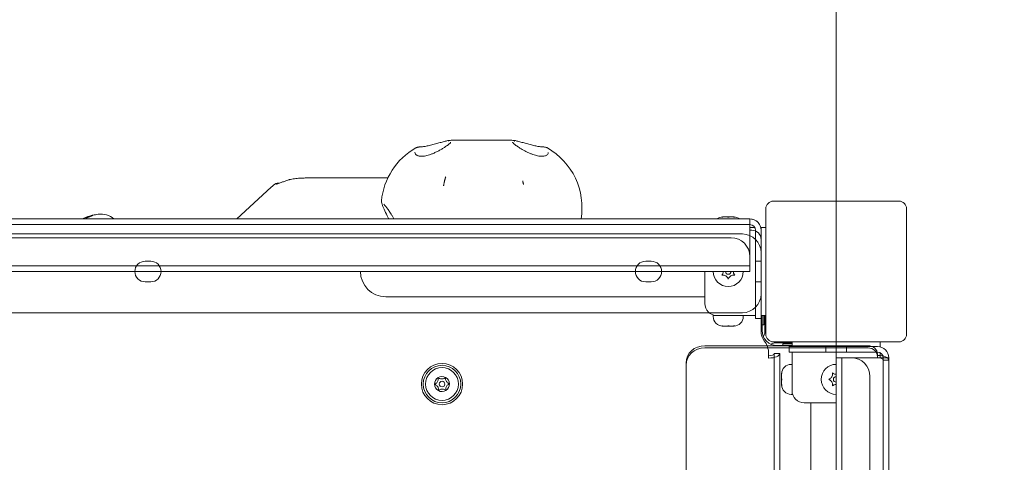
# Model space of a CAD drawing. Units: millimetres. Extents: x 3574 to 15611, y 2613 to 12369.
# Drawn here: x 11409 to 11934, y 9551 to 9787 of the extents above; entities that cross this region are included whole.
import ezdxf

# ---------------------------------------------------------------- set-up
doc = ezdxf.new("R2010")
doc.units = ezdxf.units.MM
doc.header["$LTSCALE"] = 50
doc.layers.add('Dimension (ISO)', color=7, linetype='Continuous', lineweight=18)
doc.layers.add('Visible (ISO)', color=7, linetype='Continuous', lineweight=18)
doc.layers.add('Fall Zone', color=5, linetype='Continuous', lineweight=20, true_color=0x0000ff)
doc.styles.add('Note Text (ISO)', font='tahoma.ttf')
doc.dimstyles.new('Aplay Dimension Styles M', dxfattribs={"dimscale": 50, "dimtxt": 2.5, "dimasz": 2.5, "dimexe": 3.175, "dimexo": 2, "dimgap": 0.762, "dimtad": 1, "dimdec": 1, "dimlfac": 0.001, "dimrnd": 1e-08, "dimzin": 0, "dimdsep": 46, "dimtxsty": 'Note Text (ISO)', "dimcen": 0.09, "dimdle": 10, "dimclrd": 256, "dimclre": 256, "dimclrt": 7, "dimadec": 0, "dimazin": 0, "dimtfac": 1.40208, "dimtofl": 0, "dimtmove": 0, "dimatfit": 3, "dimfxl": 1, "dimtolj": 1, "dimtzin": 0, "dimlwd": -1, "dimlwe": -1, "dimarcsym": 0})

# ---------------------------------------------------------------- blocks, each defined once
blk = doc.blocks.new('*D51')
at = {"layer": 'Defpoints', "color": 0, "transparency": 16777216}
for p in [(15611.31, 12200.62), (4371.06, 9617.67), (15611.31, 6709.58)]:
    blk.add_point(p, dxfattribs=at)
at = {"layer": 'Dimension (ISO)', "transparency": 16777216}
for p, q in [((4371.06, 9717.67), (4371.06, 12359.37)), ((15611.31, 6809.58), (15611.31, 12359.37)), ((4496.06, 12200.62), (15486.31, 12200.62))]:
    blk.add_line(p, q, dxfattribs=at)
for points in [[(4496.06, 12221.45), (4496.06, 12179.78), (4371.06, 12200.62)], [(15486.31, 12221.45), (15486.31, 12179.78), (15611.31, 12200.62)]]:
    blk.add_solid(points, dxfattribs=at)
at = {"layer": 'Dimension (ISO)', "color": 7, "transparency": 16777216, "insert": (9991.19, 12366.4), "char_height": 125, "attachment_point": 2, "style": 'Note Text (ISO)'}
blk.add_mtext('\\A1;11.2 m', dxfattribs=at)

msp = doc.modelspace()

# ---------------------------------------------------------------- linework, layer by layer
at = {"layer": 'Fall Zone', "color": 136, "true_color": 0x008080}
msp.add_line((11844.06, 7652.67), (11844.06, 10252.67), dxfattribs=at)
at = {"layer": 'Fall Zone'}
for centre, radius in [((11866.56, 9675.17), 1670), ((10869.06, 9677.67), 1600), ((11869.06, 8677.67), 1940), ((10866.56, 8675.17), 1940)]:
    msp.add_arc(centre, radius, 0, 90, dxfattribs=at)
at = {"layer": 'Fall Zone', "color": 136, "true_color": 0x008080}
msp.add_arc((11844.06, 7652.67), 2600, 37.99995, 90, dxfattribs=at)
at = {"layer": 'Visible (ISO)'}
for p, q in [((11643.27, 9722.67), (11666.99, 9722.67)), ((11603.56, 9702.67), (11563.91, 9702.67)), ((11524.78, 9680.67), (11543.05, 9697.6)), ((11877.56, 9690.17), (11810.56, 9690.17)), ((11806.56, 9686.17), (11806.56, 9619.17)), ((11881.56, 9619.17), (11881.56, 9686.17)), ((11798.06, 9680.67), (10890.06, 9680.67)), ((11783.56, 9681.74), (11783.71, 9681.74)), ((11783.86, 9681.74), (11783.71, 9681.74)), ((11783.86, 9681.74), (11783.86, 9681.73)), ((11784.33, 9681.74), (11785.95, 9681.74)), ((11785.95, 9681.74), (11787.18, 9681.74)), ((11787.18, 9681.74), (11788.8, 9681.74)), ((11789.41, 9681.74), (11789.26, 9681.74)), ((11789.26, 9681.74), (11789.26, 9681.73)), ((11789.41, 9681.74), (11789.56, 9681.74)), ((11798.06, 9674.67), (11798.06, 9680.67)), ((11800.66, 9676.17), (11798.06, 9676.17)), ((11798.06, 9674.67), (11798.06, 9656.42)), ((11801.06, 9674.67), (11801.06, 9652.67)), ((11806.56, 9676.17), (11803.87, 9676.17)), ((11804.06, 9674.67), (11804.06, 9652.67)), ((10890.06, 9652.67), (11798.06, 9652.67)), ((11774.06, 9635.67), (11774.06, 9652.67)), ((11798.06, 9656.42), (11798.06, 9652.67)), ((11801.06, 9627.67), (11801.06, 9652.67)), ((11804.06, 9652.67), (11804.06, 9627.67)), ((11806.46, 9652.62), (11806.46, 9652.72)), ((11806.46, 9652.72), (11806.56, 9652.72)), ((11806.46, 9652.62), (11806.56, 9652.62)), ((11604.06, 9639.22), (11759.06, 9639.22)), ((11774.06, 9639.22), (11759.06, 9639.22)), ((11794.56, 9629.17), (11778.56, 9629.17)), ((11778.56, 9629.17), (11778.56, 9628.6)), ((11801.06, 9629.17), (11794.56, 9629.17)), ((11794.56, 9629.17), (11794.56, 9628.6)), ((11801.06, 9627.67), (11804.06, 9627.67)), ((11806.56, 9629.17), (11804.06, 9629.17)), ((11804.56, 9629.17), (11804.56, 9621.17)), ((11805.56, 9628.17), (11805.56, 9629.17)), ((11805.56, 9628.17), (11805.56, 9624.17)), ((11806.06, 9629.17), (11806.06, 9620.67)), ((11783.71, 9623.6), (11783.56, 9623.6)), ((11783.71, 9623.6), (11783.86, 9623.6)), ((11783.86, 9623.6), (11783.86, 9623.61)), ((11785.95, 9623.6), (11784.33, 9623.6)), ((11787.18, 9623.6), (11785.95, 9623.6)), ((11788.8, 9623.6), (11787.18, 9623.6)), ((11789.26, 9623.6), (11789.26, 9623.61)), ((11789.26, 9623.6), (11789.41, 9623.6)), ((11789.56, 9623.6), (11789.41, 9623.6)), ((11804.56, 9624.17), (11805.56, 9624.17)), ((11806.06, 9620.67), (11806.06, 9619.67)), ((11805.96, 9619.67), (11806.06, 9619.67)), ((11810.56, 9615.17), (11877.56, 9615.17)), ((11811.06, 9614.67), (11812.06, 9614.67)), ((11811.06, 9614.67), (11811.06, 9614.57)), ((11820.56, 9614.67), (11812.06, 9614.67)), ((11812.56, 9613.17), (11820.56, 9613.17)), ((11815.56, 9614.17), (11819.56, 9614.17)), ((11815.56, 9614.17), (11815.56, 9613.17)), ((11819.06, 9612.67), (11844.06, 9612.67)), ((11819.06, 9612.67), (11819.06, 9609.67)), ((11819.56, 9614.17), (11820.56, 9614.17)), ((11820.56, 9615.17), (11820.56, 9612.67)), ((11844.01, 9615.17), (11844.01, 9615.07)), ((11844.01, 9615.07), (11844.11, 9615.07)), ((11866.06, 9612.67), (11844.06, 9612.67)), ((11844.11, 9615.17), (11844.11, 9615.07)), ((11867.56, 9615.17), (11867.56, 9612.48)), ((11844.06, 9609.67), (11819.06, 9609.67)), ((11820.56, 9609.67), (11820.56, 9603.17)), ((11844.06, 9609.67), (11866.06, 9609.67)), ((11847.81, 9606.67), (11844.06, 9606.67)), ((11844.06, 9606.67), (11844.06, 8698.67)), ((11866.06, 9606.67), (11847.81, 9606.67)), ((11866.06, 9606.67), (11872.06, 9606.67)), ((11867.56, 9609.27), (11867.56, 9606.67)), ((11872.06, 8698.67), (11872.06, 9606.67)), ((11820.56, 9603.17), (11819.99, 9603.17)), ((11820.56, 9587.17), (11820.56, 9603.17)), ((11814.99, 9598.02), (11814.99, 9598.17)), ((11814.99, 9598.02), (11814.99, 9597.87)), ((11814.99, 9597.87), (11815, 9597.87)), ((11814.99, 9595.78), (11814.99, 9597.41)), ((11814.99, 9594.56), (11814.99, 9595.78)), ((11814.99, 9592.93), (11814.99, 9594.56)), ((11814.99, 9592.47), (11814.99, 9592.32)), ((11814.99, 9592.47), (11815, 9592.47)), ((11814.99, 9592.17), (11814.99, 9592.32)), ((11820.56, 9587.17), (11819.99, 9587.17)), ((11844.06, 9582.67), (11827.06, 9582.67)), ((11830.61, 9582.67), (11830.61, 9567.67)), ((11830.61, 9567.67), (11830.61, 9412.67))]:
    msp.add_line(p, q, dxfattribs=at)
at = {"layer": 'Visible (ISO)', "color": 9, "true_color": 0xc0c0c0}
for p, q in [((10890.06, 9680.67), (11798.06, 9680.67)), ((11798.06, 9680.67), (10890.06, 9680.67)), ((11798.06, 9677.67), (11798.06, 9680.67)), ((11798.06, 9677.67), (11798.06, 9680.67)), ((11798.06, 9680.67), (11798.06, 9677.67)), ((11798.06, 9680.67), (11798.06, 9677.67)), ((10890.06, 9677.67), (11798.06, 9677.67)), ((11798.06, 9677.67), (10890.06, 9677.67)), ((11798.06, 9677.67), (11798.06, 9674.67)), ((11798.06, 9674.67), (11798.06, 9677.67)), ((11798.06, 9677.67), (11798.06, 9674.67)), ((11798.06, 9677.67), (11798.06, 9674.67)), ((11798.06, 9674.67), (11799.06, 9674.67)), ((11798.06, 9674.67), (11799.06, 9674.67)), ((11798.06, 9674.67), (11798.06, 9656.42)), ((11798.06, 9674.67), (11798.06, 9656.42)), ((11801.06, 9652.67), (11801.06, 9674.67)), ((11801.06, 9674.67), (11801.06, 9637.67)), ((11804.06, 9674.67), (11804.06, 9652.67)), ((11804.06, 9674.67), (11804.06, 9637.67)), ((11794.06, 9672.67), (10894.06, 9672.67)), ((10894.06, 9672.67), (11794.06, 9672.67)), ((11788.06, 9670.67), (10900.06, 9670.67)), ((11788.06, 9670.67), (10900.06, 9670.67)), ((11804.06, 9640.67), (11804.06, 9669.67)), ((11804.06, 9669.67), (11804.06, 9640.67)), ((11804.06, 9662.67), (11804.06, 9620.67)), ((11804.06, 9620.67), (11804.06, 9662.67)), ((11478.89, 9658.17), (11475.89, 9658.17)), ((11475.89, 9658.17), (11478.89, 9658.17)), ((11478.89, 9658.17), (11475.89, 9658.17)), ((11475.89, 9658.17), (11478.89, 9658.17)), ((11745.56, 9658.17), (11742.56, 9658.17)), ((11742.56, 9658.17), (11745.56, 9658.17)), ((11745.56, 9658.17), (11742.56, 9658.17)), ((11742.56, 9658.17), (11745.56, 9658.17)), ((11798.06, 9656.42), (11798.06, 9660.67)), ((11798.06, 9660.67), (11798.06, 9656.42)), ((11804.06, 9658.17), (11801.06, 9658.17)), ((11804.06, 9658.17), (11801.06, 9658.17)), ((11801.06, 9647.17), (11801.06, 9658.17)), ((11801.06, 9647.17), (11801.06, 9658.17)), ((11804.06, 9658.17), (11801.06, 9658.17)), ((11801.06, 9647.17), (11801.06, 9658.17)), ((11801.06, 9658.17), (11804.06, 9658.17)), ((11801.06, 9647.17), (11801.06, 9658.17)), ((11804.06, 9658.17), (11804.06, 9647.17)), ((11804.06, 9658.17), (11804.06, 9647.17)), ((11804.06, 9658.17), (11804.06, 9647.17)), ((11804.06, 9658.17), (11804.06, 9647.17)), ((11798.06, 9655.67), (10890.06, 9655.67)), ((11798.06, 9652.67), (10890.06, 9652.67)), ((11798.06, 9652.67), (11798.06, 9656.42)), ((11798.06, 9656.42), (11798.06, 9655.67)), ((11801.06, 9627.67), (11801.06, 9652.67)), ((11804.06, 9652.67), (11804.06, 9627.67)), ((11806.46, 9652.62), (11806.46, 9652.72)), ((11806.46, 9652.62), (11806.46, 9652.72)), ((11806.46, 9652.72), (11806.56, 9652.72)), ((11806.46, 9652.72), (11806.56, 9652.72)), ((11806.46, 9652.62), (11806.56, 9652.62)), ((11806.46, 9652.62), (11806.56, 9652.62)), ((11475.89, 9647.17), (11478.89, 9647.17)), ((11478.89, 9647.17), (11475.89, 9647.17)), ((11475.89, 9647.17), (11478.89, 9647.17)), ((11478.89, 9647.17), (11475.89, 9647.17)), ((11742.56, 9647.17), (11745.56, 9647.17)), ((11745.56, 9647.17), (11742.56, 9647.17)), ((11742.56, 9647.17), (11745.56, 9647.17)), ((11745.56, 9647.17), (11742.56, 9647.17)), ((11804.06, 9647.17), (11801.06, 9647.17)), ((11801.06, 9647.17), (11804.06, 9647.17)), ((11804.06, 9647.17), (11801.06, 9647.17)), ((11804.06, 9647.17), (11801.06, 9647.17)), ((11801.06, 9627.67), (11801.06, 9637.67)), ((11804.06, 9637.67), (11804.06, 9627.67)), ((11794.06, 9630.67), (10894.06, 9630.67)), ((11794.06, 9630.67), (10894.06, 9630.67)), ((11804.06, 9627.67), (11801.06, 9627.67)), ((11801.06, 9627.67), (11804.06, 9627.67)), ((11774.06, 9613.13), (11861.06, 9613.13)), ((11861.06, 9611.92), (11774.06, 9611.92)), ((11829.06, 9612.67), (11819.06, 9612.67)), ((11819.06, 9609.67), (11819.06, 9612.67)), ((11844.06, 9612.67), (11819.06, 9612.67)), ((11819.06, 9612.67), (11819.06, 9609.67)), ((11866.06, 9612.67), (11829.06, 9612.67)), ((11849.56, 9612.67), (11838.56, 9612.67)), ((11849.56, 9612.67), (11838.56, 9612.67)), ((11838.56, 9612.67), (11838.56, 9609.67)), ((11838.56, 9612.67), (11838.56, 9609.67)), ((11844.01, 9615.07), (11844.01, 9615.17)), ((11844.11, 9615.07), (11844.01, 9615.07)), ((11866.06, 9612.67), (11844.06, 9612.67)), ((11844.11, 9615.07), (11844.11, 9615.17)), ((11849.56, 9612.67), (11849.56, 9609.67)), ((11849.56, 9609.67), (11849.56, 9612.67)), ((11808.06, 9607.72), (11808.06, 9608.93)), ((11808.06, 9608.93), (11808.06, 9606.52)), ((11808.06, 9606.52), (11808.06, 9607.72)), ((11814.06, 9608.93), (11811.06, 9608.93)), ((11814.06, 9608.93), (11811.06, 9608.93)), ((11811.06, 9608.93), (11811.06, 8700.66)), ((11811.06, 9604.2), (11811.06, 9608.93)), ((11814.06, 8700.66), (11814.06, 9608.93)), ((11814.06, 9608.93), (11814.06, 9604.2)), ((11819.06, 9609.67), (11829.06, 9609.67)), ((11819.06, 9609.67), (11844.06, 9609.67)), ((11829.06, 9609.67), (11866.06, 9609.67)), ((11838.56, 9609.67), (11849.56, 9609.67)), ((11838.56, 9609.67), (11849.56, 9609.67)), ((11844.06, 9609.67), (11866.06, 9609.67)), ((11844.06, 9606.67), (11847.81, 9606.67)), ((11844.06, 8698.67), (11844.06, 9606.67)), ((11847.81, 9606.67), (11847.06, 9606.67)), ((11847.06, 8698.67), (11847.06, 9606.67)), ((11847.81, 9606.67), (11852.06, 9606.67)), ((11852.06, 9606.67), (11847.81, 9606.67)), ((11866.06, 9606.67), (11847.81, 9606.67)), ((11866.06, 9606.67), (11847.81, 9606.67)), ((11866.05, 9607.88), (11866.05, 9607.87)), ((11866.06, 9607.88), (11866.05, 9607.88)), ((11866.05, 9606.67), (11866.05, 9607.88)), ((11866.05, 9607.87), (11866.06, 9607.87)), ((11866.05, 9606.66), (11866.05, 9607.87)), ((11866.05, 9606.67), (11866.06, 9606.67)), ((11866.05, 9606.66), (11866.05, 9606.67)), ((11866.06, 9606.66), (11866.05, 9606.66)), ((11866.06, 9607.34), (11866.06, 9608.55)), ((11866.06, 9607.88), (11866.06, 9608.55)), ((11866.06, 9606.67), (11866.06, 9607.88)), ((11866.06, 9606.67), (11866.06, 9607.34)), ((11869.06, 9606.67), (11866.06, 9606.67)), ((11872.06, 9606.67), (11866.06, 9606.67)), ((11869.06, 9606.67), (11869.06, 9605.46)), ((11869.06, 8698.67), (11869.06, 9606.67)), ((11872.06, 9606.67), (11869.06, 9606.67)), ((11869.06, 9605.46), (11872.06, 9605.46)), ((11869.06, 8698.67), (11869.06, 9605.46)), ((11872.06, 9605.46), (11869.06, 9605.46)), ((11872.06, 9605.46), (11872.06, 9606.67)), ((11872.06, 8698.67), (11872.06, 9606.67)), ((11872.06, 8698.67), (11872.06, 9605.46)), ((11764.06, 9603.97), (11764.06, 9602.76)), ((11764.06, 9603.97), (11764.06, 8701.32)), ((11764.06, 9602.76), (11764.06, 8700.12)), ((11811.06, 9604.2), (11811.06, 8714.24)), ((11814.06, 9604.2), (11814.06, 8714.24)), ((11862.06, 9596.67), (11862.06, 8708.67)), ((11862.06, 9596.67), (11862.06, 8708.67))]:
    msp.add_line(p, q, dxfattribs=at)
at = {"layer": 'Visible (ISO)'}
for radius in [11, 10, 8.75, 1.5]:
    msp.add_circle((11634.06, 9592.67), radius, dxfattribs=at)
for centre, radius, start, end in [((11638.17, 9686.78), 36.55, 119.6642, 174.4632), ((11672.08, 9686.78), 36.55, 350.3756, 60.3063), ((11810.56, 9686.17), 4, 90, 180), ((11877.56, 9686.17), 4, 0, 90), ((11452.45, 9673.28), 10, 47.6526, 99.0584), ((11783.56, 9676.74), 5, 90, 128.1867), ((11789.56, 9676.74), 5, 51.8133, 90), ((11798.06, 9674.67), 6, 0, 90), ((11798.06, 9674.67), 3, 0, 90), ((11604.06, 9652.67), 13.45, 180, 270), ((11786.56, 9652.67), 8, 180, 0), ((11780.86, 9652.67), 3, 341.8103, 0), ((11786.56, 9652.67), 1.5, 180, 0), ((11792.26, 9652.67), 3, 180, 198.1897), ((11783.71, 9647.73), 3, 41.8103, 78.1897), ((11789.41, 9647.73), 3, 101.8103, 138.1897), ((11780.56, 9635.67), 6.5, 180, 270), ((11783.56, 9628.6), 5, 180, 270), ((11789.56, 9628.6), 5, 270, 0), ((11812.56, 9621.17), 8, 180, 270), ((11801.06, 9620.67), 5, 326.8085, 0), ((11810.56, 9619.17), 4, 180, 270), ((11877.56, 9619.17), 4, 270, 0), ((11812.06, 9609.67), 5, 90, 123.1915), ((11866.06, 9606.67), 6, 0, 90), ((11866.06, 9606.67), 3, 0, 90), ((11819.99, 9598.17), 5, 90, 180), ((11844.06, 9595.17), 8, 90, 270), ((11634.06, 9592.67), 4, 121.2961, 181.2961), ((11634.06, 9592.67), 4, 61.2961, 121.2961), ((11634.06, 9592.67), 4, 1.2961, 61.2961), ((11839.13, 9598.02), 3, 311.8103, 348.1897), ((11839.13, 9592.32), 3, 11.8103, 48.1897), ((11844.06, 9595.17), 1.5, 90, 270), ((11844.06, 9600.87), 3, 251.8103, 270), ((11634.06, 9592.67), 4, 181.2961, 241.2961), ((11634.06, 9592.67), 4, 241.2961, 301.2961), ((11634.06, 9592.67), 4, 301.2961, 1.2961), ((11819.99, 9592.17), 5, 180, 270), ((11827.06, 9589.17), 6.5, 180, 270), ((11844.06, 9589.47), 3, 90, 108.1897)]:
    msp.add_arc(centre, radius, start, end, dxfattribs=at)
at = {"layer": 'Visible (ISO)', "color": 9, "true_color": 0xc0c0c0}
for centre, radius, start, end in [((11798.06, 9674.67), 6, 30, 90), ((11798.06, 9674.67), 6, 0, 90), ((11798.06, 9674.67), 3, 0, 90), ((11798.06, 9674.67), 3, 0, 90), ((11799.06, 9669.67), 5, 0, 90), ((11799.06, 9669.67), 5, 0, 90), ((11798.06, 9674.67), 6, 0, 30), ((11788.06, 9660.67), 10, 0, 90), ((11788.06, 9660.67), 10, 0, 90), ((11794.06, 9662.67), 10, 0, 90), ((11794.06, 9662.67), 10, 0, 90), ((11475.89, 9652.67), 5.5, 90, 270), ((11475.89, 9652.67), 5.5, 90, 270), ((11475.89, 9652.67), 5.5, 90, 270), ((11475.89, 9652.67), 5.5, 90, 270), ((11478.89, 9652.67), 5.5, 270, 90), ((11478.89, 9652.67), 5.5, 270, 90), ((11478.89, 9652.67), 5.5, 270, 90), ((11478.89, 9652.67), 5.5, 270, 90), ((11742.56, 9652.67), 5.5, 90, 270), ((11742.56, 9652.67), 5.5, 90, 270), ((11742.56, 9652.67), 5.5, 90, 270), ((11742.56, 9652.67), 5.5, 90, 270), ((11745.56, 9652.67), 5.5, 270, 90), ((11745.56, 9652.67), 5.5, 270, 90), ((11745.56, 9652.67), 5.5, 270, 90), ((11745.56, 9652.67), 5.5, 270, 90), ((11794.06, 9640.67), 10, 270, 0), ((11794.06, 9640.67), 10, 270, 0), ((11812.06, 9620.67), 8, 180, 217.631), ((11812.06, 9620.67), 8, 180, 217.631), ((11796.83, 9608.93), 11.23, 0, 37.631), ((11796.83, 9608.93), 11.23, 0, 37.631), ((11866.06, 9606.67), 6, 0, 90), ((11866.06, 9606.67), 6, 0, 90), ((11852.06, 9596.67), 10, 0, 90), ((11852.06, 9596.67), 10, 0, 90), ((11866.06, 9606.67), 3, 0, 90), ((11866.06, 9606.67), 3, 0, 90)]:
    msp.add_arc(centre, radius, start, end, dxfattribs=at)
at = {"layer": 'Visible (ISO)'}
for centre, major_axis, ratio, start_param, end_param in [((11658.06, 9693.79), (-13.45, -16.12), 0.882476, 2.556491, 2.577437), ((42921.88, 19208.57), (-34036.22, -9616.58), 0.046743, 0.37752, 0.377732)]:
    msp.add_ellipse(centre, major_axis=major_axis, ratio=ratio, start_param=start_param, end_param=end_param, dxfattribs=at)
at = {"layer": 'Visible (ISO)', "color": 9, "true_color": 0xc0c0c0}
for centre, major_axis, ratio, start_param, end_param in [((11774.06, 9603.97), (-10, 0), 0.915463, 4.712389, 6.283185), ((11774.06, 9602.76), (-10, 0), 0.915463, 4.712389, 6.283185), ((11861.06, 9608.55), (5, 0), 0.915463, 0, 1.570796), ((11861.06, 9607.34), (5, 0), 0.915463, 0, 1.570796), ((11808.06, 9608.93), (3, 0), 0.402401, 4.712389, 6.283185), ((11808.06, 9608.93), (6, 0), 0.402401, 4.712389, 6.283185), ((11866.06, 9605.46), (6, 0), 0.402401, 0, 1.570796), ((11866.06, 9605.46), (3, 0), 0.402401, 0, 1.570796)]:
    msp.add_ellipse(centre, major_axis=major_axis, ratio=ratio, start_param=start_param, end_param=end_param, dxfattribs=at)
at = {"layer": 'Visible (ISO)'}
for points, knots in [([(11626.64, 9719.7), (11627.06, 9719.79), (11627.49, 9719.89), (11628.36, 9720.1), (11628.79, 9720.21), (11629.66, 9720.44), (11630.09, 9720.55), (11630.95, 9720.79), (11631.37, 9720.91), (11632.21, 9721.14), (11632.62, 9721.25), (11633.41, 9721.48), (11633.8, 9721.59), (11634.56, 9721.79), (11634.92, 9721.89), (11635.61, 9722.07), (11635.94, 9722.16), (11636.56, 9722.31), (11636.86, 9722.37), (11637.39, 9722.49), (11637.64, 9722.53), (11637.86, 9722.57)], [6.362589, 6.362589, 6.362589, 6.362589, 6.497611, 6.497611, 6.632634, 6.632634, 6.767657, 6.767657, 6.902679, 6.902679, 7.037702, 7.037702, 7.172725, 7.172725, 7.307747, 7.307747, 7.44277, 7.44277, 7.577793, 7.577793, 7.712815, 7.712815, 7.712815, 7.712815]), ([(11638.64, 9721.56), (11638.64, 9721.56), (11638.64, 9721.53), (11638.57, 9721.41), (11638.48, 9721.3), (11638.25, 9721.04), (11638.1, 9720.89), (11637.73, 9720.57), (11637.52, 9720.39), (11637.05, 9720.02), (11636.78, 9719.82), (11636.5, 9719.62)], [5.938388, 5.938388, 5.938388, 5.938388, 6.0421803, 6.0421803, 6.1901519, 6.1901519, 6.3381234, 6.3381234, 6.486095, 6.486095, 6.6340666, 6.6340666, 6.6340666, 6.6340666]), ([(11637.49, 9722.08), (11637.49, 9722.08), (11637.49, 9722.08), (11637.49, 9722.14), (11637.5, 9722.2), (11637.54, 9722.31), (11637.56, 9722.36), (11637.63, 9722.46), (11637.68, 9722.5), (11637.78, 9722.55), (11637.84, 9722.57), (11637.89, 9722.58)], [-0.00031842, -0.00031842, -0.00031842, -0.00031842, 0, 0, 0.01804393, 0.01804393, 0.03607791, 0.03607791, 0.05560006, 0.05560006, 0.07510118, 0.07510118, 0.07510118, 0.07510118]), ([(11637.89, 9722.58), (11637.9, 9722.58), (11637.9, 9722.58), (11637.9, 9722.58), (11637.91, 9722.58), (11637.92, 9722.58), (11637.92, 9722.58), (11637.93, 9722.58)], [0.67887109, 0.67887109, 0.67887109, 0.67887109, 0.68133721, 0.68133721, 0.6877505, 0.6877505, 0.69456411, 0.69456411, 0.69456411, 0.69456411]), ([(11643.27, 9722.67), (11643.25, 9722.67), (11643.23, 9722.67), (11642.11, 9722.67), (11641, 9722.66), (11639.25, 9722.62), (11638.59, 9722.6), (11637.93, 9722.58)], [-0.0050481, -0.0050481, -0.0050481, -0.0050481, 0, 0, 0.3314565, 0.3314565, 0.5266434, 0.5266434, 0.5266434, 0.5266434]), ([(11672.33, 9722.58), (11671.67, 9722.6), (11671.01, 9722.62), (11669.25, 9722.66), (11668.14, 9722.67), (11667.02, 9722.67), (11667.01, 9722.67), (11666.99, 9722.67)], [1.6241743, 1.6241743, 1.6241743, 1.6241743, 1.8419537, 1.8419537, 2.2117757, 2.2117757, 2.2174081, 2.2174081, 2.2174081, 2.2174081]), ([(11673.83, 9719.62), (11673.54, 9719.83), (11673.28, 9720.02), (11672.79, 9720.4), (11672.58, 9720.58), (11672.2, 9720.91), (11672.05, 9721.05), (11671.81, 9721.31), (11671.72, 9721.42), (11671.65, 9721.55), (11671.65, 9721.58), (11671.64, 9721.58)], [6.6340659, 6.6340659, 6.6340659, 6.6340659, 6.783451, 6.783451, 6.9328362, 6.9328362, 7.0822213, 7.0822213, 7.2316065, 7.2316065, 7.3339749, 7.3339749, 7.3339749, 7.3339749]), ([(11672.33, 9722.58), (11672.34, 9722.58), (11672.35, 9722.58), (11672.36, 9722.58), (11672.36, 9722.58), (11672.36, 9722.58)], [0, 0, 0, 0, 0.002799233, 0.002799233, 0.003445179, 0.003445179, 0.003445179, 0.003445179]), ([(11672.36, 9722.58), (11672.42, 9722.57), (11672.47, 9722.55), (11672.58, 9722.5), (11672.62, 9722.46), (11672.69, 9722.36), (11672.72, 9722.31), (11672.76, 9722.2), (11672.77, 9722.14), (11672.77, 9722.08), (11672.77, 9722.08), (11672.77, 9722.08)], [0, 0, 0, 0, 0.0194997, 0.0194997, 0.03902043, 0.03902043, 0.05705309, 0.05705309, 0.07509571, 0.07509571, 0.07541411, 0.07541411, 0.07541411, 0.07541411]), ([(11672.4, 9722.57), (11672.61, 9722.53), (11672.86, 9722.49), (11673.39, 9722.37), (11673.68, 9722.31), (11674.3, 9722.16), (11674.62, 9722.07), (11675.31, 9721.89), (11675.67, 9721.79), (11676.42, 9721.59), (11676.81, 9721.48), (11677.61, 9721.25), (11678.02, 9721.14), (11678.85, 9720.91), (11679.27, 9720.79), (11680.13, 9720.55), (11680.56, 9720.44), (11681.43, 9720.21), (11681.86, 9720.1), (11682.73, 9719.89), (11683.16, 9719.79), (11683.58, 9719.7)], [5.012362, 5.012362, 5.012362, 5.012362, 5.147385, 5.147385, 5.282408, 5.282408, 5.41743, 5.41743, 5.552453, 5.552453, 5.687476, 5.687476, 5.822498, 5.822498, 5.957521, 5.957521, 6.092543, 6.092543, 6.227566, 6.227566, 6.362589, 6.362589, 6.362589, 6.362589]), ([(11619.66, 9716.03), (11619.65, 9716.04), (11619.65, 9716.05), (11619.65, 9716.08), (11619.65, 9716.1), (11619.65, 9716.12), (11619.65, 9716.14), (11619.65, 9716.16), (11619.65, 9716.18), (11619.64, 9716.2), (11619.64, 9716.22), (11619.64, 9716.23)], [0, 0, 0, 0, 0.01225198, 0.01225198, 0.02450395, 0.02450395, 0.03675593, 0.03675593, 0.04900791, 0.04900791, 0.06125988, 0.06125988, 0.06125988, 0.06125988]), ([(11636.5, 9719.62), (11636.15, 9719.36), (11635.76, 9719.1), (11634.91, 9718.54), (11634.44, 9718.25), (11633.44, 9717.66), (11632.91, 9717.36), (11631.81, 9716.78), (11631.25, 9716.49), (11630.12, 9715.96), (11629.56, 9715.72), (11628.47, 9715.28), (11627.95, 9715.08), (11626.95, 9714.76), (11626.48, 9714.62), (11625.6, 9714.4), (11625.18, 9714.31), (11624.41, 9714.18), (11624.05, 9714.14), (11623.37, 9714.09), (11623.05, 9714.09), (11622.46, 9714.12), (11622.18, 9714.15), (11621.66, 9714.24), (11621.42, 9714.3), (11620.97, 9714.46), (11620.77, 9714.56), (11620.4, 9714.79), (11620.24, 9714.92), (11619.97, 9715.21), (11619.87, 9715.36), (11619.72, 9715.69), (11619.68, 9715.85), (11619.66, 9716.03)], [0, 0, 0, 0, 0.185352, 0.185352, 0.380385, 0.380385, 0.579992, 0.579992, 0.776936, 0.776936, 0.963507, 0.963507, 1.134376, 1.134376, 1.288472, 1.288472, 1.428358, 1.428358, 1.558248, 1.558248, 1.682783, 1.682783, 1.806521, 1.806521, 1.934079, 1.934079, 2.070925, 2.070925, 2.225064, 2.225064, 2.383275, 2.383275, 2.541486, 2.541486, 2.541486, 2.541486]), ([(11620.09, 9718.54), (11620.19, 9718.6), (11620.31, 9718.66), (11620.55, 9718.76), (11620.67, 9718.81), (11620.93, 9718.89), (11621.07, 9718.93), (11621.35, 9718.99), (11621.5, 9719.01), (11621.8, 9719.05), (11621.95, 9719.06), (11622.11, 9719.06)], [0.5891409, 0.5891409, 0.5891409, 0.5891409, 0.6498925, 0.6498925, 0.710644, 0.710644, 0.7713955, 0.7713955, 0.8321471, 0.8321471, 0.8928986, 0.8928986, 0.8928986, 0.8928986]), ([(11622.11, 9719.06), (11622.36, 9719.07), (11622.62, 9719.08), (11623.17, 9719.12), (11623.45, 9719.15), (11624.05, 9719.23), (11624.35, 9719.27), (11624.99, 9719.37), (11625.31, 9719.43), (11625.97, 9719.56), (11626.3, 9719.63), (11626.64, 9719.7)], [0, 0, 0, 0, 0.1082614, 0.1082614, 0.2165228, 0.2165228, 0.3247841, 0.3247841, 0.4330455, 0.4330455, 0.5413069, 0.5413069, 0.5413069, 0.5413069]), ([(11690.63, 9716.02), (11690.61, 9715.76), (11690.53, 9715.52), (11690.25, 9715.1), (11690.07, 9714.91), (11689.64, 9714.61), (11689.42, 9714.49), (11688.93, 9714.31), (11688.67, 9714.24), (11688.13, 9714.14), (11687.85, 9714.11), (11687.24, 9714.09), (11686.93, 9714.1), (11686.27, 9714.14), (11685.92, 9714.18), (11685.2, 9714.3), (11684.81, 9714.38), (11684.01, 9714.58), (11683.58, 9714.7), (11682.7, 9714.99), (11682.23, 9715.15), (11681.26, 9715.53), (11680.75, 9715.74), (11679.71, 9716.2), (11679.18, 9716.46), (11678.11, 9717), (11677.58, 9717.29), (11676.54, 9717.87), (11676.03, 9718.17), (11675.24, 9718.67), (11674.94, 9718.86), (11674.36, 9719.25), (11674.09, 9719.43), (11673.83, 9719.62)], [0, 0, 0, 0, 0.232885, 0.232885, 0.440808, 0.440808, 0.600476, 0.600476, 0.738023, 0.738023, 0.865365, 0.865365, 0.988937, 0.988937, 1.113544, 1.113544, 1.243424, 1.243424, 1.382464, 1.382464, 1.534133, 1.534133, 1.700775, 1.700775, 1.882492, 1.882492, 2.076188, 2.076188, 2.275666, 2.275666, 2.408576, 2.408576, 2.541486, 2.541486, 2.541486, 2.541486]), ([(11683.58, 9719.7), (11683.92, 9719.63), (11684.25, 9719.56), (11684.91, 9719.43), (11685.24, 9719.37), (11685.87, 9719.27), (11686.18, 9719.23), (11686.78, 9719.15), (11687.06, 9719.12), (11687.62, 9719.08), (11687.88, 9719.07), (11688.13, 9719.06)], [0, 0, 0, 0, 0.1082614, 0.1082614, 0.2165227, 0.2165227, 0.3247841, 0.3247841, 0.4330455, 0.4330455, 0.5413069, 0.5413069, 0.5413069, 0.5413069]), ([(11688.13, 9719.06), (11688.29, 9719.06), (11688.45, 9719.05), (11688.75, 9719.01), (11688.9, 9718.99), (11689.19, 9718.93), (11689.33, 9718.89), (11689.59, 9718.8), (11689.72, 9718.76), (11689.96, 9718.65), (11690.08, 9718.59), (11690.18, 9718.53)], [0, 0, 0, 0, 0.0614535, 0.0614535, 0.1229071, 0.1229071, 0.1843606, 0.1843606, 0.2458142, 0.2458142, 0.3072677, 0.3072677, 0.3072677, 0.3072677]), ([(11690.64, 9716.2), (11690.64, 9716.19), (11690.64, 9716.17), (11690.64, 9716.15), (11690.64, 9716.14), (11690.64, 9716.12), (11690.64, 9716.1), (11690.64, 9716.08), (11690.64, 9716.07), (11690.64, 9716.04), (11690.64, 9716.03), (11690.63, 9716.02)], [0.83928671, 0.83928671, 0.83928671, 0.83928671, 0.85000756, 0.85000756, 0.8607284, 0.8607284, 0.87144925, 0.87144925, 0.8821701, 0.8821701, 0.89289095, 0.89289095, 0.89289095, 0.89289095]), ([(11543.05, 9697.6), (11543.2, 9697.74), (11543.36, 9697.89), (11543.69, 9698.17), (11543.85, 9698.31), (11544.18, 9698.58), (11544.35, 9698.71), (11544.7, 9698.97), (11544.87, 9699.09), (11545.22, 9699.34), (11545.4, 9699.46), (11545.58, 9699.58)], [-1.3654323, -1.3654323, -1.3654323, -1.3654323, -1.3350166, -1.3350166, -1.3046009, -1.3046009, -1.2741852, -1.2741852, -1.2437695, -1.2437695, -1.2133538, -1.2133538, -1.2133538, -1.2133538]), ([(11547.25, 9699.7), (11547.15, 9699.7), (11547.05, 9699.7), (11546.96, 9699.7), (11546.44, 9699.71), (11546.05, 9699.69), (11545.57, 9699.61), (11545.49, 9699.54), (11545.55, 9699.43)], [0.5957432, 0.5957432, 0.5957432, 0.5957432, 0.6533803, 0.6533803, 0.6533803, 0.9800705, 0.9800705, 1.3067607, 1.3067607, 1.3067607, 1.3067607]), ([(11545.55, 9699.43), (11545.55, 9699.43), (11545.55, 9699.43), (11545.56, 9699.42), (11545.56, 9699.42), (11545.56, 9699.42)], [-0.1955347, -0.1955347, -0.1955347, -0.1955347, -0.18840441, -0.18840441, -0.18127412, -0.18127412, -0.18127412, -0.18127412]), ([(11545.56, 9699.42), (11545.61, 9699.35), (11545.71, 9699.32), (11545.96, 9699.32), (11546.1, 9699.34), (11546.66, 9699.47), (11547.22, 9699.67), (11547.91, 9699.94), (11548.39, 9700.13), (11548.94, 9700.34), (11550.11, 9700.79), (11550.74, 9701.02), (11551.7, 9701.34), (11552.02, 9701.45), (11552.35, 9701.55)], [-0.181274, -0.181274, -0.181274, -0.181274, 0, 0, 0.139644, 0.139644, 0.470722, 0.470722, 0.470722, 0.70072, 0.70072, 0.930715, 0.930715, 1.039772, 1.039772, 1.039772, 1.039772]), ([(11545.98, 9699.33), (11546.03, 9699.37), (11546.11, 9699.4), (11546.32, 9699.44), (11546.44, 9699.45), (11546.58, 9699.46)], [-1.1509989, -1.1509989, -1.1509989, -1.1509989, -0.9800705, -0.9800705, -0.8442483, -0.8442483, -0.8442483, -0.8442483]), ([(11552.35, 9701.55), (11552.5, 9701.59), (11552.65, 9701.63), (11552.96, 9701.71), (11553.12, 9701.75), (11553.28, 9701.79)], [1.03977204, 1.03977204, 1.03977204, 1.03977204, 1.08837496, 1.08837496, 1.13697787, 1.13697787, 1.13697787, 1.13697787]), ([(11553.28, 9701.79), (11553.73, 9701.89), (11554.2, 9701.98), (11555.15, 9702.12), (11555.63, 9702.18), (11556.12, 9702.23), (11556.61, 9702.28), (11557.11, 9702.32), (11558.09, 9702.39), (11558.57, 9702.41), (11559.05, 9702.43)], [0, 0, 0, 0, 0.1442679, 0.1442679, 0.2885358, 0.2885358, 0.2885358, 0.4328036, 0.4328036, 0.5715634, 0.5715634, 0.5715634, 0.5715634]), ([(11559.05, 9702.43), (11559.06, 9702.43), (11559.07, 9702.43), (11559.08, 9702.43), (11559.09, 9702.43), (11559.1, 9702.43)], [0.571563355, 0.571563355, 0.571563355, 0.571563355, 0.574317437, 0.574317437, 0.577071519, 0.577071519, 0.577071519, 0.577071519]), ([(11559.1, 9702.43), (11559.43, 9702.44), (11559.75, 9702.46), (11560.42, 9702.49), (11560.76, 9702.51), (11561.1, 9702.54), (11561.59, 9702.57), (11562.08, 9702.6), (11562.71, 9702.64), (11562.87, 9702.64), (11563.03, 9702.65)], [-4.2510756, -4.2510756, -4.2510756, -4.2510756, -4.1618553, -4.1618553, -4.0673872, -4.0673872, -4.0673872, -3.9308088, -3.9308088, -3.8836988, -3.8836988, -3.8836988, -3.8836988]), ([(11563.03, 9702.65), (11563.18, 9702.66), (11563.33, 9702.66), (11563.62, 9702.67), (11563.77, 9702.67), (11563.91, 9702.67)], [0.43753986, 0.43753986, 0.43753986, 0.43753986, 0.47700779, 0.47700779, 0.51647573, 0.51647573, 0.51647573, 0.51647573]), ([(11603.56, 9702.67), (11603.7, 9702.67), (11603.84, 9702.67), (11604.13, 9702.66), (11604.28, 9702.66), (11604.43, 9702.65)], [-0.51647573, -0.51647573, -0.51647573, -0.51647573, -0.47700779, -0.47700779, -0.43753986, -0.43753986, -0.43753986, -0.43753986]), ([(11634.88, 9698.28), (11634.88, 9698.31), (11634.89, 9698.36), (11634.91, 9698.5), (11634.92, 9698.61), (11634.97, 9698.87), (11635, 9699.04), (11635.07, 9699.4), (11635.11, 9699.59), (11635.19, 9699.99), (11635.23, 9700.19), (11635.3, 9700.49), (11635.32, 9700.6), (11635.34, 9700.7)], [0.0440674, 0.0440674, 0.0440674, 0.0440674, 0.083048, 0.083048, 0.138228, 0.138228, 0.2019934, 0.2019934, 0.2657588, 0.2657588, 0.327716, 0.327716, 0.3628944, 0.3628944, 0.3628944, 0.3628944]), ([(11635.34, 9700.7), (11635.38, 9700.87), (11635.42, 9701.03), (11635.5, 9701.36), (11635.54, 9701.52), (11635.63, 9701.84), (11635.68, 9702.01), (11635.78, 9702.33), (11635.83, 9702.48), (11635.93, 9702.8), (11635.99, 9702.96), (11636.05, 9703.11)], [0, 0, 0, 0, 0.0604563, 0.0604563, 0.1209126, 0.1209126, 0.1813688, 0.1813688, 0.2418251, 0.2418251, 0.3022814, 0.3022814, 0.3022814, 0.3022814]), ([(11677.13, 9700.67), (11677.15, 9700.57), (11677.17, 9700.46), (11677.22, 9700.25), (11677.25, 9700.14), (11677.29, 9699.92), (11677.31, 9699.81), (11677.35, 9699.6), (11677.37, 9699.49), (11677.41, 9699.29), (11677.43, 9699.19), (11677.44, 9699.1)], [0, 0, 0, 0, 0.0362108, 0.0362108, 0.0724215, 0.0724215, 0.1086323, 0.1086323, 0.144843, 0.144843, 0.1810538, 0.1810538, 0.1810538, 0.1810538]), ([(11605.71, 9680.67), (11605.61, 9680.88), (11605.5, 9681.09), (11604.75, 9682.64), (11604.14, 9683.89), (11603.09, 9686.13), (11602.65, 9687.1), (11602.18, 9688.31), (11602.05, 9688.67), (11601.85, 9689.37), (11601.74, 9689.66), (11601.8, 9690.31)], [1.125612, 1.125612, 1.125612, 1.125612, 1.201198, 1.201198, 1.692726, 1.692726, 2.184253, 2.184253, 2.430017, 2.430017, 2.67578, 2.67578, 2.67578, 2.67578]), ([(11603.04, 9688.52), (11603.04, 9688.52), (11603.1, 9688.47), (11603.32, 9688.26), (11603.53, 9688.02), (11604.07, 9687.37), (11604.41, 9686.95), (11605.13, 9685.95), (11605.53, 9685.39), (11606.36, 9684.15), (11606.79, 9683.48), (11607.48, 9682.35), (11607.74, 9681.92), (11608, 9681.49)], [3.115778, 3.115778, 3.115778, 3.115778, 3.263933, 3.263933, 3.522214, 3.522214, 3.808837, 3.808837, 4.095461, 4.095461, 4.382085, 4.382085, 4.548896, 4.548896, 4.548896, 4.548896]), ([(11444.4, 9681.53), (11443.94, 9681.35), (11443.45, 9681.16), (11442.68, 9680.86), (11442.42, 9680.77), (11442.16, 9680.67)], [0, 0, 0, 0, 0.2046559, 0.2046559, 0.3017005, 0.3017005, 0.3017005, 0.3017005]), ([(11443.88, 9680.67), (11444.04, 9680.76), (11444.2, 9680.85), (11444.72, 9681.14), (11445.06, 9681.32), (11445.72, 9681.66), (11446.03, 9681.8), (11446.33, 9681.91)], [1.8345371, 1.8345371, 1.8345371, 1.8345371, 1.9049416, 1.9049416, 2.0701051, 2.0701051, 2.2352686, 2.2352686, 2.2352686, 2.2352686]), ([(11448, 9682.69), (11447.89, 9682.67), (11447.76, 9682.64), (11447.45, 9682.55), (11447.27, 9682.5), (11446.84, 9682.37), (11446.6, 9682.3), (11446.06, 9682.13), (11445.76, 9682.03), (11445.11, 9681.81), (11444.77, 9681.68), (11444.4, 9681.53)], [0, 0, 0, 0, 0.1606264, 0.1606264, 0.3212527, 0.3212527, 0.4818791, 0.4818791, 0.6425055, 0.6425055, 0.8031319, 0.8031319, 0.8031319, 0.8031319]), ([(11447.88, 9682.56), (11447.85, 9682.54), (11447.81, 9682.52), (11447.69, 9682.45), (11447.61, 9682.42), (11447.43, 9682.34), (11447.32, 9682.29), (11447.08, 9682.19), (11446.95, 9682.14), (11446.66, 9682.03), (11446.5, 9681.97), (11446.33, 9681.91)], [1.8423128, 1.8423128, 1.8423128, 1.8423128, 1.9245889, 1.9245889, 2.006865, 2.006865, 2.0891412, 2.0891412, 2.1714173, 2.1714173, 2.2536935, 2.2536935, 2.2536935, 2.2536935]), ([(11447.88, 9682.56), (11447.89, 9682.57), (11447.91, 9682.58), (11447.93, 9682.59), (11447.94, 9682.6), (11447.95, 9682.6), (11447.95, 9682.61), (11447.95, 9682.61)], [0, 0, 0, 0, 0.03716139, 0.03716139, 0.07432277, 0.07432277, 0.09527995, 0.09527995, 0.09527995, 0.09527995]), ([(11448.13, 9682.72), (11448.12, 9682.72), (11448.11, 9682.72), (11448.1, 9682.71), (11448.09, 9682.71), (11448.07, 9682.71), (11448.07, 9682.71), (11448.05, 9682.7), (11448.04, 9682.7), (11448.02, 9682.7), (11448.01, 9682.7), (11448, 9682.69)], [0.30516726, 0.30516726, 0.30516726, 0.30516726, 0.32290095, 0.32290095, 0.34063464, 0.34063464, 0.35836834, 0.35836834, 0.37610203, 0.37610203, 0.39383572, 0.39383572, 0.39383572, 0.39383572]), ([(11784.33, 9681.74), (11784.16, 9681.74), (11783.99, 9681.74), (11783.65, 9681.72), (11783.49, 9681.7), (11783.25, 9681.67), (11783.17, 9681.65), (11783.1, 9681.64)], [0.297415, 0.297415, 0.297415, 0.297415, 0.340432, 0.340432, 0.3822607, 0.3822607, 0.4016851, 0.4016851, 0.4016851, 0.4016851]), ([(11783.1, 9681.64), (11783.22, 9681.68), (11783.34, 9681.7), (11783.55, 9681.74), (11783.64, 9681.74), (11783.71, 9681.74)], [0, 0, 0, 0, 0.057754, 0.057754, 0.1247507, 0.1247507, 0.1247507, 0.1247507]), ([(11786.56, 9681.64), (11786.5, 9681.68), (11786.43, 9681.7), (11786.23, 9681.74), (11786.1, 9681.74), (11785.95, 9681.74)], [0, 0, 0, 0, 0.0573742, 0.0573742, 0.1248195, 0.1248195, 0.1248195, 0.1248195]), ([(11787.18, 9681.74), (11787.12, 9681.74), (11787.06, 9681.74), (11786.9, 9681.73), (11786.81, 9681.72), (11786.66, 9681.69), (11786.61, 9681.67), (11786.56, 9681.64)], [0.3229177, 0.3229177, 0.3229177, 0.3229177, 0.3481107, 0.3481107, 0.3997938, 0.3997938, 0.443778, 0.443778, 0.443778, 0.443778]), ([(11790.03, 9681.64), (11789.92, 9681.66), (11789.82, 9681.68), (11789.47, 9681.72), (11789.23, 9681.74), (11788.93, 9681.74), (11788.86, 9681.74), (11788.8, 9681.74)], [0.0214085, 0.0214085, 0.0214085, 0.0214085, 0.0534182, 0.0534182, 0.1262074, 0.1262074, 0.1459244, 0.1459244, 0.1459244, 0.1459244]), ([(11789.41, 9681.74), (11789.45, 9681.74), (11789.5, 9681.74), (11789.61, 9681.73), (11789.69, 9681.72), (11789.85, 9681.69), (11789.93, 9681.67), (11790.03, 9681.64)], [0.29087265, 0.29087265, 0.29087265, 0.29087265, 0.32047351, 0.32047351, 0.35707667, 0.35707667, 0.39061204, 0.39061204, 0.39061204, 0.39061204]), ([(11783.1, 9650.67), (11783.22, 9650.81), (11783.34, 9650.96), (11783.55, 9651.32), (11783.64, 9651.52), (11783.71, 9651.73)], [0, 0, 0, 0, 0.057754, 0.057754, 0.1247507, 0.1247507, 0.1247507, 0.1247507]), ([(11784.33, 9650.67), (11784.16, 9650.71), (11783.99, 9650.73), (11783.65, 9650.74), (11783.49, 9650.73), (11783.25, 9650.7), (11783.17, 9650.69), (11783.1, 9650.67)], [0.297415, 0.297415, 0.297415, 0.297415, 0.340432, 0.340432, 0.3822607, 0.3822607, 0.4016851, 0.4016851, 0.4016851, 0.4016851]), ([(11786.56, 9648.67), (11786.5, 9648.85), (11786.43, 9649.02), (11786.23, 9649.39), (11786.1, 9649.57), (11785.95, 9649.73)], [0, 0, 0, 0, 0.0573742, 0.0573742, 0.1248195, 0.1248195, 0.1248195, 0.1248195]), ([(11787.18, 9649.73), (11787.12, 9649.67), (11787.06, 9649.6), (11786.9, 9649.39), (11786.81, 9649.24), (11786.66, 9648.95), (11786.61, 9648.81), (11786.56, 9648.67)], [0.3229177, 0.3229177, 0.3229177, 0.3229177, 0.3481107, 0.3481107, 0.3997938, 0.3997938, 0.443778, 0.443778, 0.443778, 0.443778]), ([(11790.03, 9650.67), (11789.92, 9650.69), (11789.82, 9650.71), (11789.47, 9650.74), (11789.23, 9650.74), (11788.93, 9650.7), (11788.86, 9650.68), (11788.8, 9650.67)], [0.0214085, 0.0214085, 0.0214085, 0.0214085, 0.0534182, 0.0534182, 0.1262074, 0.1262074, 0.1459244, 0.1459244, 0.1459244, 0.1459244]), ([(11789.41, 9651.73), (11789.45, 9651.62), (11789.5, 9651.5), (11789.61, 9651.25), (11789.69, 9651.12), (11789.85, 9650.88), (11789.93, 9650.77), (11790.03, 9650.67)], [0.29087265, 0.29087265, 0.29087265, 0.29087265, 0.32047351, 0.32047351, 0.35707667, 0.35707667, 0.39061204, 0.39061204, 0.39061204, 0.39061204]), ([(11783.71, 9623.6), (11783.67, 9623.6), (11783.63, 9623.6), (11783.51, 9623.61), (11783.44, 9623.62), (11783.27, 9623.65), (11783.19, 9623.68), (11783.1, 9623.7)], [0.29087265, 0.29087265, 0.29087265, 0.29087265, 0.32047351, 0.32047351, 0.35707667, 0.35707667, 0.39061204, 0.39061204, 0.39061204, 0.39061204]), ([(11783.1, 9623.7), (11783.2, 9623.68), (11783.3, 9623.66), (11783.65, 9623.62), (11783.89, 9623.61), (11784.19, 9623.6), (11784.26, 9623.6), (11784.33, 9623.6)], [0.0214085, 0.0214085, 0.0214085, 0.0214085, 0.0534182, 0.0534182, 0.1262074, 0.1262074, 0.1459244, 0.1459244, 0.1459244, 0.1459244]), ([(11785.95, 9623.6), (11786.01, 9623.6), (11786.06, 9623.6), (11786.22, 9623.61), (11786.31, 9623.62), (11786.46, 9623.65), (11786.52, 9623.67), (11786.56, 9623.7)], [0.3229177, 0.3229177, 0.3229177, 0.3229177, 0.3481107, 0.3481107, 0.3997938, 0.3997938, 0.443778, 0.443778, 0.443778, 0.443778]), ([(11786.56, 9623.7), (11786.62, 9623.67), (11786.7, 9623.64), (11786.9, 9623.61), (11787.03, 9623.6), (11787.18, 9623.6)], [0, 0, 0, 0, 0.0573742, 0.0573742, 0.1248195, 0.1248195, 0.1248195, 0.1248195]), ([(11788.8, 9623.6), (11788.96, 9623.6), (11789.13, 9623.6), (11789.47, 9623.62), (11789.64, 9623.64), (11789.88, 9623.67), (11789.95, 9623.69), (11790.03, 9623.7)], [0.297415, 0.297415, 0.297415, 0.297415, 0.340432, 0.340432, 0.3822607, 0.3822607, 0.4016851, 0.4016851, 0.4016851, 0.4016851]), ([(11790.03, 9623.7), (11789.9, 9623.67), (11789.79, 9623.64), (11789.57, 9623.61), (11789.48, 9623.6), (11789.41, 9623.6)], [0, 0, 0, 0, 0.057754, 0.057754, 0.1247507, 0.1247507, 0.1247507, 0.1247507]), ([(11630.06, 9592.58), (11630.27, 9592.65), (11630.47, 9592.75), (11630.87, 9593), (11631.07, 9593.17), (11631.42, 9593.54), (11631.57, 9593.75), (11631.81, 9594.19), (11631.91, 9594.43), (11632.03, 9594.92), (11632.06, 9595.18), (11632.06, 9595.66), (11632.03, 9595.88), (11631.98, 9596.09)], [0.0860203, 0.0860203, 0.0860203, 0.0860203, 0.1506391, 0.1506391, 0.2259587, 0.2259587, 0.3012782, 0.3012782, 0.3765978, 0.3765978, 0.4519173, 0.4519173, 0.5165361, 0.5165361, 0.5165361, 0.5165361]), ([(11631.98, 9596.09), (11632.15, 9595.95), (11632.33, 9595.82), (11632.75, 9595.6), (11633, 9595.51), (11633.49, 9595.39), (11633.75, 9595.36), (11634.25, 9595.38), (11634.51, 9595.41), (11635, 9595.55), (11635.24, 9595.66), (11635.65, 9595.9), (11635.82, 9596.03), (11635.98, 9596.18)], [0.0860203, 0.0860203, 0.0860203, 0.0860203, 0.1506391, 0.1506391, 0.2259587, 0.2259587, 0.3012782, 0.3012782, 0.3765978, 0.3765978, 0.4519173, 0.4519173, 0.5165361, 0.5165361, 0.5165361, 0.5165361]), ([(11635.98, 9596.18), (11635.94, 9595.96), (11635.93, 9595.74), (11635.94, 9595.27), (11635.99, 9595.01), (11636.13, 9594.52), (11636.24, 9594.29), (11636.5, 9593.86), (11636.66, 9593.66), (11637.03, 9593.3), (11637.23, 9593.15), (11637.65, 9592.91), (11637.85, 9592.82), (11638.06, 9592.76)], [0.0860203, 0.0860203, 0.0860203, 0.0860203, 0.1506391, 0.1506391, 0.2259587, 0.2259587, 0.3012782, 0.3012782, 0.3765978, 0.3765978, 0.4519173, 0.4519173, 0.5165361, 0.5165361, 0.5165361, 0.5165361]), ([(11814.99, 9598.02), (11814.99, 9598.06), (11814.99, 9598.1), (11815, 9598.22), (11815.01, 9598.3), (11815.05, 9598.46), (11815.07, 9598.54), (11815.09, 9598.63)], [0.29087265, 0.29087265, 0.29087265, 0.29087265, 0.32047351, 0.32047351, 0.35707667, 0.35707667, 0.39061204, 0.39061204, 0.39061204, 0.39061204]), ([(11815.09, 9598.63), (11815.07, 9598.53), (11815.06, 9598.43), (11815.01, 9598.08), (11815, 9597.84), (11814.99, 9597.54), (11814.99, 9597.47), (11814.99, 9597.41)], [0.0214085, 0.0214085, 0.0214085, 0.0214085, 0.0534182, 0.0534182, 0.1262074, 0.1262074, 0.1459244, 0.1459244, 0.1459244, 0.1459244]), ([(11814.99, 9595.78), (11814.99, 9595.73), (11814.99, 9595.67), (11815, 9595.51), (11815.01, 9595.42), (11815.04, 9595.27), (11815.06, 9595.22), (11815.09, 9595.17)], [0.3229177, 0.3229177, 0.3229177, 0.3229177, 0.3481107, 0.3481107, 0.3997938, 0.3997938, 0.443778, 0.443778, 0.443778, 0.443778]), ([(11815.09, 9595.17), (11815.06, 9595.11), (11815.03, 9595.04), (11815, 9594.84), (11814.99, 9594.71), (11814.99, 9594.56)], [0, 0, 0, 0, 0.0573742, 0.0573742, 0.1248195, 0.1248195, 0.1248195, 0.1248195]), ([(11840.06, 9595.17), (11840.24, 9595.23), (11840.41, 9595.3), (11840.78, 9595.51), (11840.96, 9595.64), (11841.13, 9595.78)], [0, 0, 0, 0, 0.0573742, 0.0573742, 0.1248195, 0.1248195, 0.1248195, 0.1248195]), ([(11841.13, 9594.56), (11841.06, 9594.62), (11840.99, 9594.67), (11840.78, 9594.83), (11840.63, 9594.92), (11840.34, 9595.07), (11840.2, 9595.12), (11840.06, 9595.17)], [0.3229177, 0.3229177, 0.3229177, 0.3229177, 0.3481107, 0.3481107, 0.3997938, 0.3997938, 0.443778, 0.443778, 0.443778, 0.443778]), ([(11842.06, 9598.63), (11842.2, 9598.51), (11842.36, 9598.4), (11842.71, 9598.18), (11842.91, 9598.09), (11843.13, 9598.02)], [0, 0, 0, 0, 0.057754, 0.057754, 0.1247507, 0.1247507, 0.1247507, 0.1247507]), ([(11842.06, 9597.41), (11842.1, 9597.57), (11842.12, 9597.74), (11842.13, 9598.08), (11842.12, 9598.25), (11842.09, 9598.49), (11842.08, 9598.56), (11842.06, 9598.63)], [0.297415, 0.297415, 0.297415, 0.297415, 0.340432, 0.340432, 0.3822607, 0.3822607, 0.4016851, 0.4016851, 0.4016851, 0.4016851]), ([(11632.14, 9589.16), (11632.18, 9589.38), (11632.2, 9589.6), (11632.18, 9590.07), (11632.14, 9590.33), (11631.99, 9590.82), (11631.88, 9591.05), (11631.62, 9591.48), (11631.46, 9591.68), (11631.1, 9592.04), (11630.89, 9592.2), (11630.48, 9592.43), (11630.27, 9592.52), (11630.06, 9592.58)], [0.0860203, 0.0860203, 0.0860203, 0.0860203, 0.1506391, 0.1506391, 0.2259587, 0.2259587, 0.3012782, 0.3012782, 0.3765978, 0.3765978, 0.4519173, 0.4519173, 0.5165361, 0.5165361, 0.5165361, 0.5165361]), ([(11636.14, 9589.25), (11635.97, 9589.39), (11635.79, 9589.52), (11635.37, 9589.74), (11635.13, 9589.83), (11634.63, 9589.95), (11634.37, 9589.98), (11633.87, 9589.97), (11633.62, 9589.93), (11633.13, 9589.79), (11632.89, 9589.69), (11632.48, 9589.44), (11632.3, 9589.31), (11632.14, 9589.16)], [0.0860203, 0.0860203, 0.0860203, 0.0860203, 0.1506391, 0.1506391, 0.2259587, 0.2259587, 0.3012782, 0.3012782, 0.3765978, 0.3765978, 0.4519173, 0.4519173, 0.5165361, 0.5165361, 0.5165361, 0.5165361]), ([(11638.06, 9592.76), (11637.85, 9592.69), (11637.66, 9592.59), (11637.25, 9592.34), (11637.05, 9592.18), (11636.7, 9591.8), (11636.55, 9591.59), (11636.31, 9591.15), (11636.21, 9590.91), (11636.09, 9590.42), (11636.06, 9590.16), (11636.06, 9589.69), (11636.09, 9589.47), (11636.14, 9589.25)], [0.0860203, 0.0860203, 0.0860203, 0.0860203, 0.1506391, 0.1506391, 0.2259587, 0.2259587, 0.3012782, 0.3012782, 0.3765978, 0.3765978, 0.4519173, 0.4519173, 0.5165361, 0.5165361, 0.5165361, 0.5165361]), ([(11814.99, 9592.93), (11814.99, 9592.77), (11814.99, 9592.6), (11815.01, 9592.26), (11815.03, 9592.1), (11815.07, 9591.86), (11815.08, 9591.78), (11815.09, 9591.71)], [0.297415, 0.297415, 0.297415, 0.297415, 0.340432, 0.340432, 0.3822607, 0.3822607, 0.4016851, 0.4016851, 0.4016851, 0.4016851]), ([(11815.09, 9591.71), (11815.06, 9591.83), (11815.03, 9591.95), (11815, 9592.16), (11814.99, 9592.25), (11814.99, 9592.32)], [0, 0, 0, 0, 0.057754, 0.057754, 0.1247507, 0.1247507, 0.1247507, 0.1247507]), ([(11842.06, 9591.71), (11842.08, 9591.81), (11842.1, 9591.91), (11842.13, 9592.26), (11842.13, 9592.5), (11842.09, 9592.8), (11842.08, 9592.87), (11842.06, 9592.93)], [0.0214085, 0.0214085, 0.0214085, 0.0214085, 0.0534182, 0.0534182, 0.1262074, 0.1262074, 0.1459244, 0.1459244, 0.1459244, 0.1459244]), ([(11843.13, 9592.32), (11843.01, 9592.28), (11842.89, 9592.24), (11842.65, 9592.12), (11842.51, 9592.04), (11842.27, 9591.88), (11842.16, 9591.8), (11842.06, 9591.71)], [0.29087265, 0.29087265, 0.29087265, 0.29087265, 0.32047351, 0.32047351, 0.35707667, 0.35707667, 0.39061204, 0.39061204, 0.39061204, 0.39061204])]:
    msp.add_open_spline(points, degree=3, knots=knots, dxfattribs=at)
for points in [[(11547.27, 9699.7), (11547.26, 9699.7), (11547.26, 9699.7), (11547.25, 9699.7)], [(11604.43, 9702.65), (11604.69, 9702.64), (11604.96, 9702.62), (11605.23, 9702.61)], [(11608, 9681.49), (11608.15, 9681.22), (11608.31, 9680.95), (11608.47, 9680.67)]]:
    msp.add_open_spline(points, degree=3, dxfattribs=at)

# ---------------------------------------------------------------- dimensions: what is measured, and where the dimension line sits
at = {"layer": 'Dimension (ISO)'}
dim = msp.add_linear_dim(base=(15611.31, 12200.62), p1=(4371.06, 9617.67), p2=(15611.31, 6709.58), angle=180, text='<> m', dimstyle='Aplay Dimension Styles M', override={"dimgap": 0.762, "dimdec": 1, "dimlfac": 0.001, "dimpost": '', "dimtol": 0, "dimlim": 0, "dimtp": 0, "dimtm": 0, "dimtdec": 2, "dimatfit": 1}, dxfattribs=at)
dim.commit()
dim.dimension.update_dxf_attribs({"geometry": '*D51', "text_midpoint": (9991.19, 12200.62), "dimtype": 160})

doc.saveas('drawing.dxf')
